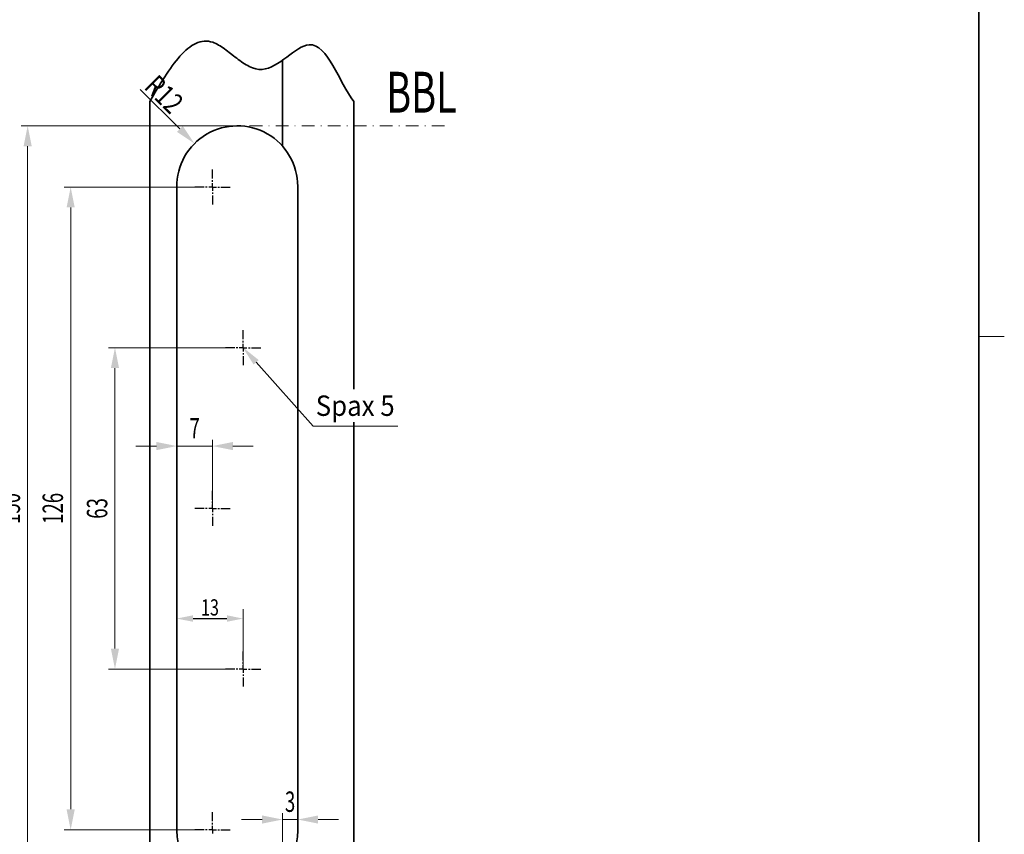
# Model space of a CAD drawing. Units: millimetres. Extents: x -1381 to -1084, y -356 to 64.
# Drawn here: x -1277 to -1084, y -263 to -104 of the extents above; entities that cross this region are included whole.
import ezdxf
from ezdxf.enums import TextEntityAlignment as Align

# ---------------------------------------------------------------- set-up
doc = ezdxf.new("R2010")
doc.units = ezdxf.units.MM
doc.header["$LTSCALE"] = 5
doc.linetypes.add('AUSGEZOGEN', pattern=[0])
doc.linetypes.add('DASHDOT', pattern=[1, 0.5, -0.25, 0, -0.25])
for name, color, linetype in [('BEMASS', 1, 'Continuous'), ('KONTUREN', 18, 'Continuous'), ('MITTEL', 1, 'Continuous'), ('RAHMEN', 18, 'Continuous'), ('VERDECKT', 18, 'Continuous')]:
    doc.layers.add(name, color=color, linetype=linetype)
doc.styles.add('Arial', font='arial.ttf')
doc.dimstyles.new('ISO-25', dxfattribs={"dimtxt": 2.5, "dimasz": 2.5, "dimexe": 1.25, "dimexo": 0.625, "dimtad": 1, "dimtxsty": 'Standard', "dimcen": 2.5, "dimadec": 0, "dimazin": 0, "dimtfac": 1, "dimtmove": 0, "dimatfit": 3, "dimfxl": 1, "dimarcsym": 0})

# ---------------------------------------------------------------- blocks, each defined once
blk = doc.blocks.new('*D1')
at = {"layer": 'BEMASS', "linetype": 'AUSGEZOGEN', "lineweight": 18}
for points in [[(-1275.71, -124.47), (-1276.51, -128.47), (-1274.91, -128.47)], [(-1275.71, -274.47), (-1274.91, -270.47), (-1276.51, -270.47)]]:
    blk.add_hatch(color=1, dxfattribs=at).paths.add_polyline_path(points, flags=0)
at = {"layer": 'BEMASS', "color": 1, "linetype": 'AUSGEZOGEN', "lineweight": 18}
for p, q in [((-1234.64, -124.47), (-1276.96, -124.47)), ((-1275.71, -128.47), (-1275.71, -270.47)), ((-1234.64, -274.47), (-1276.96, -274.47))]:
    blk.add_line(p, q, dxfattribs=at)
at = {"layer": 'BEMASS', "color": 1, "linetype": 'AUSGEZOGEN', "lineweight": 18, "style": 'Arial', "width": 0.654722}
blk.add_text('150', height=4, rotation=90, dxfattribs=at).set_placement((-1277.21, -202.52), (-1277.21, -196.42), align=Align.FIT)
blk = doc.blocks.new('*D2')
at = {"layer": 'BEMASS', "linetype": 'AUSGEZOGEN', "lineweight": 18}
for points in [[(-1267.28, -136.47), (-1268.08, -140.47), (-1266.48, -140.47)], [(-1267.28, -262.47), (-1266.48, -258.47), (-1268.08, -258.47)]]:
    blk.add_hatch(color=1, dxfattribs=at).paths.add_polyline_path(points, flags=0)
at = {"layer": 'BEMASS', "color": 1, "linetype": 'AUSGEZOGEN', "lineweight": 18}
for p, q in [((-1242.94, -136.47), (-1268.53, -136.47)), ((-1267.28, -140.47), (-1267.28, -258.47)), ((-1242.94, -262.47), (-1268.53, -262.47))]:
    blk.add_line(p, q, dxfattribs=at)
at = {"layer": 'BEMASS', "color": 1, "linetype": 'AUSGEZOGEN', "lineweight": 18, "style": 'Arial', "width": 0.654722}
blk.add_text('126', height=4, rotation=90, dxfattribs=at).set_placement((-1268.78, -202.52), (-1268.78, -196.42), align=Align.FIT)
blk = doc.blocks.new('*D3')
at = {"layer": 'BEMASS', "linetype": 'AUSGEZOGEN', "lineweight": 18}
for points in [[(-1258.6, -167.97), (-1259.4, -171.97), (-1257.8, -171.97)], [(-1258.6, -230.97), (-1257.8, -226.97), (-1259.4, -226.97)]]:
    blk.add_hatch(color=1, dxfattribs=at).paths.add_polyline_path(points, flags=0)
at = {"layer": 'BEMASS', "color": 1, "linetype": 'AUSGEZOGEN', "lineweight": 18}
for p, q in [((-1236.94, -167.97), (-1259.85, -167.97)), ((-1258.6, -171.97), (-1258.6, -226.97)), ((-1236.94, -230.97), (-1259.85, -230.97))]:
    blk.add_line(p, q, dxfattribs=at)
at = {"layer": 'BEMASS', "color": 1, "linetype": 'AUSGEZOGEN', "lineweight": 18, "style": 'Arial', "width": 0.654722}
blk.add_text('63', height=4, rotation=90, dxfattribs=at).set_placement((-1260.1, -201.5), (-1260.1, -197.44), align=Align.FIT)
blk = doc.blocks.new('*D4')
at = {"layer": 'BEMASS', "linetype": 'AUSGEZOGEN', "lineweight": 18}
for points in [[(-1225.79, -260.47), (-1229.79, -259.67), (-1229.79, -261.27)], [(-1222.79, -260.47), (-1218.79, -261.27), (-1218.79, -259.67)]]:
    blk.add_hatch(color=1, dxfattribs=at).paths.add_polyline_path(points, flags=0)
at = {"layer": 'BEMASS', "color": 1, "linetype": 'AUSGEZOGEN', "lineweight": 18}
for p, q in [((-1225.79, -270.5), (-1225.79, -259.22)), ((-1222.79, -262.62), (-1222.79, -259.22)), ((-1229.79, -260.47), (-1233.79, -260.47)), ((-1225.79, -260.47), (-1222.79, -260.47)), ((-1218.79, -260.47), (-1214.79, -260.47))]:
    blk.add_line(p, q, dxfattribs=at)
at = {"layer": 'BEMASS', "color": 1, "linetype": 'AUSGEZOGEN', "lineweight": 18, "style": 'Arial', "width": 0.654722}
blk.add_text('3', height=4, dxfattribs=at).set_placement((-1225.3, -258.97), (-1223.27, -258.97), align=Align.FIT)
blk = doc.blocks.new('*D5')
at = {"layer": 'BEMASS', "linetype": 'AUSGEZOGEN', "lineweight": 18}
for points in [[(-1246.49, -187.25), (-1250.49, -186.45), (-1250.49, -188.05)], [(-1239.49, -187.25), (-1235.49, -188.05), (-1235.49, -186.45)]]:
    blk.add_hatch(color=1, dxfattribs=at).paths.add_polyline_path(points, flags=0)
at = {"layer": 'BEMASS', "color": 1, "linetype": 'AUSGEZOGEN', "lineweight": 18}
for p, q in [((-1246.49, -199.47), (-1246.49, -186)), ((-1239.49, -199.47), (-1239.49, -186)), ((-1250.49, -187.25), (-1254.49, -187.25)), ((-1239.49, -187.25), (-1246.49, -187.25)), ((-1235.49, -187.25), (-1231.49, -187.25))]:
    blk.add_line(p, q, dxfattribs=at)
at = {"layer": 'BEMASS', "color": 1, "linetype": 'AUSGEZOGEN', "lineweight": 18, "style": 'Arial', "width": 0.654722}
blk.add_text('7', height=4, dxfattribs=at).set_placement((-1244, -185.75), (-1241.97, -185.75), align=Align.FIT)
blk = doc.blocks.new('*D11')
at = {"layer": 'MITTEL', "linetype": 'AUSGEZOGEN', "lineweight": 25}
for points in [[(-1246.49, -221.07), (-1243.31, -221.7), (-1243.31, -220.43)], [(-1233.49, -221.07), (-1236.66, -220.43), (-1236.66, -221.7)]]:
    blk.add_hatch(color=1, dxfattribs=at).paths.add_polyline_path(points, flags=0)
at = {"layer": 'MITTEL', "color": 1, "linetype": 'AUSGEZOGEN', "lineweight": 18}
for p, q in [((-1246.49, -260.12), (-1246.49, -219.25)), ((-1233.49, -230.97), (-1233.49, -219.25))]:
    blk.add_line(p, q, dxfattribs=at)
at = {"layer": 'MITTEL', "color": 1, "linetype": 'AUSGEZOGEN', "lineweight": 25}
blk.add_line((-1243.31, -221.07), (-1236.66, -221.07), dxfattribs=at)
at = {"layer": 'MITTEL', "color": 1, "linetype": 'AUSGEZOGEN', "lineweight": 18, "style": 'Arial', "width": 0.713918}
blk.add_text('13', height=3.175, dxfattribs=at).set_placement((-1241.75, -220.47), (-1238.23, -220.47), align=Align.FIT)
blk = doc.blocks.new('DimBlk_nNn011')
at = {"layer": 'MITTEL', "linetype": 'AUSGEZOGEN', "lineweight": 25}
blk.add_hatch(color=1, dxfattribs=at).paths.add_polyline_path([(-1243.02, -127.94), (-1245.32, -124.49), (-1246.47, -125.64)], flags=0)
at = {"layer": 'MITTEL', "color": 1, "linetype": 'AUSGEZOGEN', "lineweight": 25}
blk.add_line((-1245.9, -125.06), (-1253.65, -117.31), dxfattribs=at)
at = {"layer": 'MITTEL', "color": 1, "linetype": 'AUSGEZOGEN', "lineweight": 18, "style": 'Arial', "width": 0.728125}
blk.add_text('R12', height=4.071, rotation=315, dxfattribs=at).set_placement((-1253.08, -117.03), (-1247.72, -122.39), align=Align.FIT)

msp = doc.modelspace()

# ---------------------------------------------------------------- hatches: boundary and pattern name
at = {"layer": 'BEMASS', "linetype": 'AUSGEZOGEN', "lineweight": 18}
msp.add_hatch(color=1, dxfattribs=at).paths.add_polyline_path([(-1231.432, -171.274), (-1233.598, -167.846), (-1230.437, -170.386)], flags=0)

# ---------------------------------------------------------------- linework, layer by layer
at = {"layer": 'KONTUREN', "color": 18, "linetype": 'AUSGEZOGEN', "lineweight": 35}
for p, q in [((-1225.787, -128.437), (-1225.787, -111.59)), ((-1251.787, -281.434), (-1251.787, -119.69)), ((-1211.787, -281.434), (-1211.787, -119.69)), ((-1246.487, -262.619), (-1246.487, -136.169)), ((-1222.786, -136.306), (-1222.786, -152.626)), ((-1222.787, -246.312), (-1222.786, -152.626)), ((-1222.787, -262.619), (-1222.787, -246.312))]:
    msp.add_line(p, q, dxfattribs=at)
msp.add_lwpolyline([(-1251.787, -119.69), (-1251.058, -118.455), (-1250.692, -117.841), (-1250.327, -117.232), (-1249.961, -116.629), (-1249.594, -116.033), (-1249.227, -115.446), (-1248.858, -114.87), (-1248.489, -114.305), (-1248.119, -113.755), (-1247.747, -113.219), (-1247.374, -112.7), (-1246.999, -112.198), (-1246.623, -111.717), (-1246.245, -111.256), (-1245.865, -110.818), (-1245.483, -110.403), (-1245.099, -110.015), (-1244.712, -109.653), (-1244.323, -109.32), (-1243.932, -109.016), (-1243.538, -108.745), (-1243.141, -108.506), (-1242.742, -108.302), (-1242.339, -108.133), (-1241.933, -108.003), (-1241.524, -107.911), (-1241.111, -107.86), (-1240.695, -107.851), (-1240.276, -107.885), (-1239.852, -107.964), (-1239.425, -108.09), (-1239.144, -108.198), (-1238.862, -108.324), (-1238.578, -108.467), (-1238.292, -108.627), (-1238.005, -108.8), (-1237.717, -108.987), (-1237.427, -109.185), (-1237.135, -109.392), (-1236.842, -109.608), (-1236.547, -109.831), (-1236.251, -110.059), (-1235.953, -110.291), (-1235.354, -110.76), (-1235.053, -110.994), (-1234.75, -111.226), (-1234.446, -111.455), (-1234.14, -111.678), (-1233.834, -111.894), (-1233.526, -112.102), (-1233.217, -112.3), (-1232.907, -112.487), (-1232.596, -112.661), (-1232.284, -112.821), (-1231.656, -113.093), (-1231.025, -113.289), (-1230.39, -113.397), (-1229.751, -113.407), (-1229.148, -113.318), (-1228.542, -113.143), (-1227.937, -112.895), (-1227.332, -112.585), (-1226.728, -112.226), (-1226.128, -111.83), (-1225.533, -111.41), (-1224.942, -110.978), (-1224.359, -110.547), (-1223.783, -110.128), (-1223.216, -109.734), (-1222.66, -109.378), (-1222.115, -109.071), (-1221.583, -108.827), (-1221.065, -108.657), (-1220.561, -108.574), (-1219.9, -108.614), (-1219.267, -108.823), (-1218.658, -109.181), (-1218.072, -109.673), (-1217.505, -110.28), (-1216.955, -110.986), (-1216.419, -111.774), (-1215.894, -112.626), (-1215.378, -113.524), (-1214.868, -114.453), (-1213.856, -116.331), (-1213.349, -117.246), (-1212.836, -118.123), (-1212.317, -118.943), (-1211.787, -119.69)], dxfattribs=at)
for centre, radius, start, end in [((-1234.637, -136.319), 11.851, 359.93703, 180.72522), ((-1234.637, -136.319), 11.851, 0, 0.06281), ((-1234.637, -262.619), 11.85, 180, 359.99954)]:
    msp.add_arc(centre, radius, start, end, dxfattribs=at)
at = {"layer": 'MITTEL', "color": 1, "linetype": 'DASHDOT', "lineweight": 18}
msp.add_line((-1194.01, -124.469), (-1246.487, -124.469), dxfattribs=at)
at = {"layer": 'MITTEL', "color": 1, "linetype": 'DASHDOT', "lineweight": 25}
for p, q in [((-1239.487, -134.819), (-1239.487, -133.019)), ((-1241.137, -136.469), (-1242.937, -136.469)), ((-1240.537, -136.469), (-1240.837, -136.469)), ((-1239.487, -136.469), (-1240.237, -136.469)), ((-1239.487, -135.419), (-1239.487, -135.119)), ((-1239.487, -136.469), (-1239.487, -135.719)), ((-1239.487, -136.469), (-1238.737, -136.469)), ((-1239.487, -136.469), (-1239.487, -137.219)), ((-1238.437, -136.469), (-1238.137, -136.469)), ((-1237.837, -136.469), (-1236.037, -136.469)), ((-1239.487, -137.519), (-1239.487, -137.819)), ((-1239.487, -138.119), (-1239.487, -139.919)), ((-1233.487, -166.319), (-1233.487, -164.519)), ((-1233.487, -166.919), (-1233.487, -166.619)), ((-1233.487, -167.969), (-1233.487, -167.219)), ((-1235.137, -167.969), (-1236.937, -167.969)), ((-1234.537, -167.969), (-1234.837, -167.969)), ((-1233.487, -167.969), (-1234.237, -167.969)), ((-1233.487, -167.969), (-1232.737, -167.969)), ((-1233.487, -167.969), (-1233.487, -168.719)), ((-1233.487, -169.019), (-1233.487, -169.319)), ((-1233.487, -169.619), (-1233.487, -171.419)), ((-1232.437, -167.969), (-1232.137, -167.969)), ((-1231.837, -167.969), (-1230.037, -167.969)), ((-1239.487, -197.819), (-1239.487, -196.019)), ((-1239.487, -198.419), (-1239.487, -198.119)), ((-1241.137, -199.469), (-1242.937, -199.469)), ((-1240.537, -199.469), (-1240.837, -199.469)), ((-1239.487, -199.469), (-1240.237, -199.469)), ((-1239.487, -199.469), (-1239.487, -198.719)), ((-1239.487, -199.469), (-1238.737, -199.469)), ((-1239.487, -199.469), (-1239.487, -200.219)), ((-1239.487, -200.519), (-1239.487, -200.819)), ((-1238.437, -199.469), (-1238.137, -199.469)), ((-1237.837, -199.469), (-1236.037, -199.469)), ((-1239.487, -201.119), (-1239.487, -202.919)), ((-1233.487, -229.319), (-1233.487, -227.519)), ((-1235.137, -230.969), (-1236.937, -230.969)), ((-1234.537, -230.969), (-1234.837, -230.969)), ((-1233.487, -230.969), (-1234.237, -230.969)), ((-1233.487, -229.919), (-1233.487, -229.619)), ((-1233.487, -230.969), (-1233.487, -230.219)), ((-1233.487, -230.969), (-1232.737, -230.969)), ((-1233.487, -230.969), (-1233.487, -231.719)), ((-1232.437, -230.969), (-1232.137, -230.969)), ((-1231.837, -230.969), (-1230.037, -230.969)), ((-1233.487, -232.019), (-1233.487, -232.319)), ((-1233.487, -232.619), (-1233.487, -234.419)), ((-1239.487, -260.819), (-1239.487, -259.019)), ((-1239.487, -261.419), (-1239.487, -261.119)), ((-1239.487, -262.469), (-1239.487, -261.719)), ((-1241.137, -262.469), (-1242.937, -262.469)), ((-1240.537, -262.469), (-1240.837, -262.469)), ((-1239.487, -262.469), (-1240.237, -262.469)), ((-1239.487, -262.469), (-1238.737, -262.469)), ((-1239.487, -262.469), (-1239.487, -263.219)), ((-1238.437, -262.469), (-1238.137, -262.469)), ((-1237.837, -262.469), (-1236.037, -262.469))]:
    msp.add_line(p, q, dxfattribs=at)
at = {"layer": 'RAHMEN', "color": 18, "linetype": 'AUSGEZOGEN', "lineweight": 35}
msp.add_lwpolyline([(-1376.339, 49.226), (-1089.339, 49.226), (-1089.339, -350.774), (-1376.339, -350.774)], close=True, dxfattribs=at)
at = {"layer": 'VERDECKT', "color": 18, "linetype": 'AUSGEZOGEN', "lineweight": 18}
msp.add_line((-1084.339, -165.774), (-1089.339, -165.774), dxfattribs=at)

# ---------------------------------------------------------------- block references
msp.add_blockref('DimBlk_nNn011', (0, 0))

# ---------------------------------------------------------------- texts
at = {"layer": 'BEMASS', "color": 1, "linetype": 'AUSGEZOGEN', "lineweight": 18, "style": 'Arial', "width": 0.65421}
msp.add_text('BBL', height=8, dxfattribs=at).set_placement((-1205.448, -121.871), (-1191.642, -121.871), align=Align.FIT)

# ---------------------------------------------------------------- dimensions: what is measured, and where the dimension line sits
at = {"layer": 'BEMASS', "color": 1, "linetype": 'AUSGEZOGEN', "lineweight": 18}
for base, p1, p2, picture, middle in [((-1275.707, -274.469), (-1234.637, -124.469), (-1234.637, -274.469), '*D1', (-1279.208, -199.469)), ((-1267.277, -262.469), (-1242.937, -136.469), (-1242.937, -262.469), '*D2', (-1270.778, -199.469)), ((-1258.597, -230.969), (-1236.937, -167.969), (-1236.937, -230.969), '*D3', (-1262.097, -199.469))]:
    dim = msp.add_linear_dim(base=base, p1=p1, p2=p2, angle=270, dimstyle='ISO-25', override={"dimtxt": 4, "dimasz": 4, "dimexe": 1.25, "dimgap": 0.571429, "dimtad": 1, "dimjust": 0, "dimdec": 0, "dimzin": 8, "dimpost": '<>', "dimtxsty": 'Arial', "dimsah": 1, "dimclrd": 1, "dimclre": 1, "dimclrt": 1, "dimadec": 0}, dxfattribs=at)
    dim.commit()
    dim.dimension.update_dxf_attribs({"geometry": picture, "text_midpoint": middle, "text_rotation": 90})
dim = msp.add_linear_dim(base=(-1246.487, -187.248), p1=(-1239.487, -199.469), p2=(-1246.487, -199.469), angle=180, dimstyle='ISO-25', override={"dimtxt": 4, "dimasz": 4, "dimexe": 1.25, "dimgap": 0.571429, "dimtad": 1, "dimjust": 0, "dimdec": 0, "dimzin": 8, "dimpost": '<>', "dimtxsty": 'Arial', "dimsah": 1, "dimclrd": 1, "dimclre": 1, "dimclrt": 1, "dimadec": 0}, dxfattribs=at)
dim.commit()
dim.dimension.update_dxf_attribs({"geometry": '*D5', "text_midpoint": (-1242.987, -183.747)})
dim = msp.add_linear_dim(base=(-1222.787, -260.472), p1=(-1225.787, -270.5), p2=(-1222.787, -262.619), dimstyle='ISO-25', override={"dimtxt": 4, "dimasz": 4, "dimexe": 1.25, "dimgap": 0.571429, "dimtad": 1, "dimjust": 0, "dimdec": 0, "dimzin": 8, "dimpost": '<>', "dimtxsty": 'Arial', "dimsah": 1, "dimclrd": 1, "dimclre": 1, "dimclrt": 1, "dimadec": 0}, dxfattribs=at)
dim.commit()
dim.dimension.update_dxf_attribs({"geometry": '*D4', "text_midpoint": (-1224.287, -256.971)})
at = {"layer": 'MITTEL', "color": 1, "linetype": 'AUSGEZOGEN', "lineweight": 25}
dim = msp.add_linear_dim(base=(-1233.487, -221.067), p1=(-1246.487, -260.119), p2=(-1233.487, -230.969), dimstyle='ISO-25', override={"dimtxt": 3.175, "dimasz": 3.175, "dimexe": 2.267857, "dimgap": 0.453571, "dimtad": 1, "dimjust": 0, "dimdec": 2, "dimzin": 8, "dimpost": '<>', "dimtxsty": 'Arial', "dimsah": 1, "dimclrd": 1, "dimclre": 1, "dimclrt": 1, "dimadec": 2}, dxfattribs=at)
dim.commit()
dim.dimension.update_dxf_attribs({"geometry": '*D11', "text_midpoint": (-1239.987, -218.879)})

# ---------------------------------------------------------------- next in the draw order: wipeouts: each hides what was drawn before it
at = {"color": 1, "linetype": 'AUSGEZOGEN', "lineweight": 18}
msp.add_wipeout([(-1219.263, -182.533), (-1203.793, -182.533), (-1203.793, -176.133), (-1219.263, -176.133)], dxfattribs=at).dxf.layer = 'BEMASS'

# ---------------------------------------------------------------- next in the draw order: linework, layer by layer
at = {"layer": 'BEMASS', "color": 1, "linetype": 'AUSGEZOGEN', "lineweight": 18}
for p, q in [((-1230.935, -170.83), (-1219.762, -183.352)), ((-1219.762, -183.352), (-1203.182, -183.352))]:
    msp.add_line(p, q, dxfattribs=at)

# ---------------------------------------------------------------- next in the draw order: texts
at = {"layer": 'BEMASS', "color": 1, "linetype": 'AUSGEZOGEN', "lineweight": 18, "style": 'Arial', "width": 0.890104}
msp.add_text('Spax 5', height=4, dxfattribs=at).set_placement((-1219.263, -181.333), (-1203.793, -181.333), align=Align.FIT)

doc.saveas('drawing.dxf')
